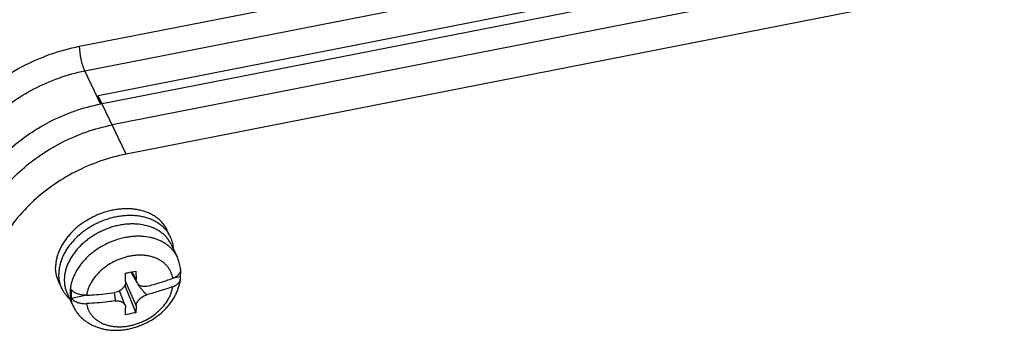
# Paper-space layout '10004660427_1_3' of a CAD drawing. Units: inches. Extents: x 0 to 34, y 0 to 22.
# Drawn here: x 6.9 to 9.6, y 10 to 10.9 of the extents above; entities that cross this region are included whole.
import ezdxf

# ---------------------------------------------------------------- set-up
doc = ezdxf.new("R2010")
doc.units = ezdxf.units.IN
doc.header["$LTSCALE"] = 1.87
doc.header["$MEASUREMENT"] = 0
doc.layers.get('0').update_dxf_attribs({"linetype": 'CONTINUOUS'})
doc.layers.add('GEOM_DATUMS', color=7, linetype='CONTINUOUS')

psp = doc.layouts.new('10004660427_1_3')

# ---------------------------------------------------------------- linework, layer by layer
at = {"color": 7, "linetype": 'CONTINUOUS'}
for p, q in [((11.4148, 11.4885), (7.1426, 10.649)), ((7.1491, 10.6264), (11.4213, 11.466)), ((11.4528, 11.4087), (7.1805, 10.5691)), ((11.4908, 11.3288), (7.2185, 10.4892)), ((7.2185, 10.4892), (7.1426, 10.649)), ((7.3398, 10.2628), (7.331, 10.2812)), ((7.3418, 10.2423), (7.3578, 10.2086)), ((7.2173, 10.1415), (7.2165, 10.1643)), ((7.2317, 10.1672), (7.2484, 10.1379)), ((7.2339, 10.1676), (7.2459, 10.1472)), ((7.245, 10.1699), (7.2459, 10.1472)), ((7.3672, 10.1763), (7.3673, 10.173)), ((7.0436, 10.1219), (7.0348, 10.1404)), ((7.2172, 10.1411), (7.2459, 10.0755)), ((7.2514, 10.1323), (7.253, 10.1326)), ((7.348, 10.1513), (7.3669, 10.155)), ((7.0583, 10.1074), (7.0743, 10.0738)), ((7.2162, 10.0762), (7.2004, 10.1158)), ((7.2147, 10.1304), (7.245, 10.0564)), ((7.069, 10.0965), (7.1079, 10.1041)), ((7.2165, 10.0508), (7.2173, 10.0699)), ((7.2459, 10.0755), (7.245, 10.0564))]:
    psp.add_line(p, q, dxfattribs=at)
psp.add_arc((7.2598, 10.163), 0.1082, 7.045, 7.8081, dxfattribs=at)
psp.add_ellipse((7.2574, 10.1134), major_axis=(0.0244, 0.0116), ratio=0.732572, start_param=1.414432, end_param=1.470259, dxfattribs=at)
for points, knots in [([(6.7731, 10.2667), (6.7757, 10.3073), (6.8026, 10.3923), (6.8876, 10.5001), (7.0067, 10.5837), (7.1007, 10.6169), (7.1491, 10.6264)], [0, 0, 0, 0, 0.220594, 0.467615, 0.732759, 1, 1, 1, 1]), ([(6.8046, 10.2094), (6.8072, 10.25), (6.8268, 10.3122), (6.8737, 10.385), (6.9373, 10.4556), (7.0383, 10.5264), (7.1322, 10.5596), (7.1805, 10.5691)], [0, 0, 0, 0, 0.220394, 0.341208, 0.468061, 0.733001, 1, 1, 1, 1]), ([(7.2185, 10.4892), (7.1702, 10.4797), (7.0762, 10.4465), (6.9753, 10.3757), (6.9117, 10.3052), (6.8648, 10.2324), (6.8452, 10.1701), (6.8425, 10.1295)], [0, 0, 0, 0, 0.266999, 0.531939, 0.658792, 0.779606, 1, 1, 1, 1]), ([(7.331, 10.2812), (7.3295, 10.2844), (7.327, 10.2891), (7.323, 10.2949), (7.3187, 10.3006), (7.3126, 10.3072), (7.3044, 10.3144), (7.2952, 10.3209), (7.2851, 10.3264), (7.2742, 10.3311), (7.2627, 10.3348), (7.2506, 10.3376), (7.2379, 10.3394), (7.2248, 10.3403), (7.2114, 10.3401), (7.1978, 10.3389), (7.1841, 10.3368), (7.1703, 10.3337), (7.1567, 10.3297), (7.1433, 10.3247), (7.1301, 10.3189), (7.1174, 10.3122), (7.1052, 10.3048), (7.0935, 10.2967), (7.0791, 10.285), (7.066, 10.2721), (7.056, 10.2598), (7.0509, 10.2527), (7.0461, 10.2455), (7.0408, 10.2364), (7.0355, 10.2252), (7.0314, 10.2139), (7.0284, 10.2025), (7.0265, 10.1912), (7.0261, 10.1837), (7.0261, 10.18)], [0, 0, 0, 0, 0.02584, 0.038819, 0.051861, 0.078202, 0.105019, 0.132435, 0.16055, 0.189433, 0.219126, 0.249644, 0.280978, 0.313093, 0.345934, 0.379429, 0.413491, 0.448018, 0.4829, 0.518019, 0.553253, 0.588475, 0.623561, 0.658388, 0.692841, 0.760154, 0.792871, 0.80896, 0.824857, 0.856049, 0.886422, 0.915968, 0.944711, 0.972704, 1, 1, 1, 1]), ([(7.3398, 10.2628), (7.3383, 10.266), (7.3358, 10.2706), (7.3318, 10.2765), (7.3275, 10.2821), (7.3214, 10.2888), (7.3131, 10.296), (7.3039, 10.3024), (7.2939, 10.308), (7.283, 10.3127), (7.2715, 10.3164), (7.2593, 10.3192), (7.2467, 10.321), (7.2336, 10.3218), (7.2202, 10.3217), (7.2066, 10.3205), (7.1928, 10.3184), (7.1791, 10.3153), (7.1655, 10.3112), (7.152, 10.3063), (7.1389, 10.3004), (7.1262, 10.2938), (7.1139, 10.2864), (7.1023, 10.2782), (7.0878, 10.2666), (7.0748, 10.2537), (7.0648, 10.2414), (7.0597, 10.2343), (7.0549, 10.2271), (7.0496, 10.218), (7.0443, 10.2068), (7.0401, 10.1954), (7.0371, 10.1841), (7.0353, 10.1728), (7.0349, 10.1653), (7.0349, 10.1615)], [0, 0, 0, 0, 0.02584, 0.038819, 0.051861, 0.078202, 0.105019, 0.132435, 0.16055, 0.189433, 0.219126, 0.249644, 0.280978, 0.313093, 0.345934, 0.379429, 0.413491, 0.448018, 0.4829, 0.518019, 0.553253, 0.588475, 0.623561, 0.658388, 0.692841, 0.760154, 0.792871, 0.80896, 0.824857, 0.856049, 0.886422, 0.915968, 0.944711, 0.972704, 1, 1, 1, 1]), ([(7.3418, 10.2423), (7.3404, 10.2453), (7.3371, 10.2512), (7.3312, 10.2595), (7.3242, 10.2672), (7.3163, 10.2741), (7.3075, 10.2802), (7.2978, 10.2855), (7.2874, 10.29), (7.2725, 10.2948), (7.2566, 10.2977), (7.2401, 10.2988), (7.2273, 10.2986), (7.2143, 10.2975), (7.2011, 10.2955), (7.188, 10.2925), (7.1705, 10.2873), (7.1535, 10.2804), (7.1373, 10.2719), (7.1256, 10.2648), (7.1145, 10.257), (7.104, 10.2486), (7.0942, 10.2396), (7.0853, 10.2301), (7.0773, 10.2202), (7.0701, 10.2099), (7.064, 10.1994), (7.0589, 10.1886), (7.0549, 10.1778), (7.0521, 10.1669), (7.0503, 10.1561), (7.0499, 10.1489), (7.0499, 10.1453)], [0, 0, 0, 0, 0.025842, 0.051854, 0.078196, 0.105014, 0.132433, 0.160549, 0.189434, 0.219129, 0.280931, 0.313048, 0.345892, 0.379389, 0.413453, 0.447983, 0.482867, 0.553187, 0.588412, 0.6235, 0.65833, 0.692785, 0.726756, 0.760144, 0.792864, 0.824846, 0.856039, 0.886414, 0.915963, 0.944707, 0.9727, 1, 1, 1, 1]), ([(7.216, 10.2615), (7.2111, 10.2605), (7.2012, 10.2582), (7.1867, 10.2536), (7.1724, 10.2479), (7.1585, 10.2412), (7.1452, 10.2335), (7.1326, 10.225), (7.1207, 10.2157), (7.1098, 10.2056), (7.1015, 10.1966), (7.0954, 10.1892), (7.0871, 10.1781), (7.079, 10.1645), (7.0722, 10.1481), (7.0686, 10.1359), (7.0664, 10.1238), (7.0659, 10.1157), (7.0659, 10.1117)], [0, 0, 0, 0, 0.066353, 0.133438, 0.20093, 0.268551, 0.335997, 0.402968, 0.469182, 0.534373, 0.598305, 0.62974, 0.660788, 0.780638, 0.837991, 0.893592, 0.947548, 1, 1, 1, 1]), ([(7.3578, 10.2086), (7.3566, 10.2113), (7.3537, 10.2165), (7.3486, 10.2239), (7.3428, 10.2308), (7.3362, 10.2372), (7.3288, 10.2429), (7.3208, 10.2481), (7.3122, 10.2526), (7.303, 10.2565), (7.2933, 10.2597), (7.2796, 10.263), (7.2652, 10.2648), (7.2505, 10.2652), (7.2391, 10.2647), (7.2276, 10.2635), (7.2199, 10.2622), (7.216, 10.2615)], [0, 0, 0, 0, 0.054621, 0.109521, 0.164966, 0.221206, 0.278459, 0.336909, 0.3967, 0.457939, 0.520688, 0.584975, 0.717993, 0.78668, 0.85667, 0.927845, 1, 1, 1, 1]), ([(7.3483, 10.2296), (7.3482, 10.2325), (7.3475, 10.2383), (7.3458, 10.2467), (7.3432, 10.255), (7.341, 10.2602), (7.3398, 10.2628)], [0, 0, 0, 0, 0.253652, 0.504245, 0.752664, 1, 1, 1, 1]), ([(7.3457, 10.1503), (7.3453, 10.153), (7.3441, 10.1584), (7.3414, 10.1663), (7.3377, 10.1737), (7.3331, 10.1806), (7.3286, 10.1859), (7.3246, 10.1898), (7.3203, 10.1936), (7.3144, 10.1979), (7.3067, 10.2023), (7.2983, 10.2061), (7.2894, 10.2091), (7.2799, 10.2114), (7.2701, 10.2128), (7.2599, 10.2135), (7.2494, 10.2133), (7.2388, 10.2124), (7.2317, 10.2113), (7.2282, 10.2106)], [0, 0, 0, 0, 0.056236, 0.111969, 0.167545, 0.223372, 0.279831, 0.308417, 0.337287, 0.395991, 0.456206, 0.518107, 0.581799, 0.647326, 0.71467, 0.783751, 0.854448, 0.926616, 1, 1, 1, 1]), ([(7.2282, 10.2106), (7.2246, 10.2099), (7.2174, 10.2082), (7.2068, 10.2049), (7.1963, 10.201), (7.1828, 10.1947), (7.1699, 10.1872), (7.158, 10.1785), (7.1496, 10.1714), (7.1419, 10.164), (7.1327, 10.1536), (7.1249, 10.1424), (7.1187, 10.1307), (7.115, 10.1219), (7.1123, 10.113), (7.1111, 10.1071), (7.1106, 10.1041)], [0, 0, 0, 0, 0.065456, 0.131605, 0.198164, 0.264901, 0.397826, 0.46359, 0.52855, 0.592493, 0.655228, 0.776372, 0.834669, 0.891352, 0.94645, 1, 1, 1, 1]), ([(7.367, 10.1777), (7.3663, 10.183), (7.364, 10.1936), (7.3601, 10.2038), (7.3578, 10.2086)], [0, 0, 0, 0, 0.500607, 1, 1, 1, 1]), ([(7.0348, 10.1404), (7.0334, 10.1434), (7.0309, 10.1496), (7.0281, 10.1595), (7.0265, 10.1696), (7.0261, 10.1765), (7.0261, 10.18)], [0, 0, 0, 0, 0.246382, 0.494272, 0.745127, 1, 1, 1, 1]), ([(7.0436, 10.1219), (7.0422, 10.125), (7.0396, 10.1312), (7.0369, 10.141), (7.0352, 10.1512), (7.0349, 10.1581), (7.0349, 10.1615)], [0, 0, 0, 0, 0.246382, 0.494272, 0.745127, 1, 1, 1, 1]), ([(7.2165, 10.1643), (7.2188, 10.1647), (7.2284, 10.1665), (7.2379, 10.1684), (7.245, 10.1699)], [0, 0, 0, 0, 0.250968, 1, 1, 1, 1]), ([(7.3673, 10.173), (7.3673, 10.1724), (7.3671, 10.1712), (7.3666, 10.1689), (7.3656, 10.166), (7.3636, 10.1628), (7.3611, 10.1597), (7.358, 10.1569), (7.3543, 10.1543), (7.3502, 10.1521), (7.3473, 10.1509), (7.3457, 10.1503)], [0, 0, 0, 0, 0.05267, 0.105833, 0.21462, 0.328374, 0.448457, 0.575652, 0.710178, 0.851865, 1, 1, 1, 1]), ([(7.3669, 10.155), (7.3673, 10.158), (7.3677, 10.164), (7.3676, 10.17), (7.3674, 10.173)], [0, 0, 0, 0, 0.504712, 1, 1, 1, 1]), ([(7.0499, 10.1453), (7.0499, 10.142), (7.0503, 10.1354), (7.0518, 10.1257), (7.0545, 10.1163), (7.0569, 10.1103), (7.0583, 10.1074)], [0, 0, 0, 0, 0.254897, 0.505733, 0.75361, 1, 1, 1, 1]), ([(7.2173, 10.1415), (7.2173, 10.1407), (7.2172, 10.139), (7.2169, 10.1365), (7.2162, 10.134), (7.215, 10.1307), (7.2128, 10.1266), (7.2092, 10.1223), (7.2048, 10.1184), (7.1997, 10.1152), (7.1941, 10.1128), (7.1902, 10.1118), (7.1882, 10.1114)], [0, 0, 0, 0, 0.054983, 0.110931, 0.167948, 0.226166, 0.346275, 0.471328, 0.600598, 0.732867, 0.866575, 1, 1, 1, 1]), ([(7.2242, 10.0118), (7.2287, 10.0127), (7.2375, 10.0147), (7.2505, 10.0188), (7.2633, 10.0237), (7.2798, 10.0314), (7.2992, 10.0432), (7.3168, 10.0574), (7.3293, 10.0701), (7.3378, 10.0802), (7.3454, 10.0907), (7.352, 10.1018), (7.3576, 10.1132), (7.362, 10.1249), (7.3653, 10.1369), (7.3667, 10.145), (7.3672, 10.149)], [0, 0, 0, 0, 0.064142, 0.128716, 0.193525, 0.258426, 0.387786, 0.515635, 0.57872, 0.641099, 0.702723, 0.763574, 0.823669, 0.883055, 0.941802, 1, 1, 1, 1]), ([(7.2484, 10.1379), (7.248, 10.1386), (7.2473, 10.14), (7.2466, 10.1423), (7.2461, 10.1447), (7.2459, 10.1463), (7.2459, 10.1472)], [0, 0, 0, 0, 0.244428, 0.491613, 0.743132, 1, 1, 1, 1]), ([(7.275, 10.1285), (7.2736, 10.1282), (7.2709, 10.1278), (7.2668, 10.1277), (7.2628, 10.1281), (7.2592, 10.1291), (7.2558, 10.1306), (7.2528, 10.1326), (7.2503, 10.135), (7.249, 10.1369), (7.2484, 10.1379)], [0, 0, 0, 0, 0.140355, 0.276032, 0.40664, 0.532255, 0.653334, 0.770766, 0.88581, 1, 1, 1, 1]), ([(7.275, 10.1055), (7.2747, 10.1057), (7.274, 10.1062), (7.2731, 10.107), (7.2723, 10.1078), (7.2712, 10.1089), (7.2699, 10.1102), (7.2683, 10.1119), (7.2668, 10.1136), (7.2648, 10.1158), (7.2624, 10.1186), (7.2596, 10.122), (7.2568, 10.1254), (7.2541, 10.1289), (7.2523, 10.1312), (7.2514, 10.1323)], [0, 0, 0, 0, 0.033798, 0.06684, 0.09942, 0.131682, 0.195547, 0.258805, 0.321636, 0.384146, 0.508445, 0.632033, 0.755087, 0.877718, 1, 1, 1, 1]), ([(7.275, 10.1285), (7.2871, 10.1316), (7.3108, 10.1382), (7.3342, 10.1461), (7.3457, 10.1503)], [0, 0, 0, 0, 0.504484, 1, 1, 1, 1]), ([(7.3457, 10.1273), (7.3472, 10.1279), (7.3501, 10.1291), (7.3541, 10.1312), (7.3576, 10.1336), (7.3607, 10.1363), (7.3633, 10.1393), (7.3649, 10.1419), (7.3659, 10.1441), (7.3665, 10.1457), (7.367, 10.1474), (7.3672, 10.1485), (7.3672, 10.149)], [0, 0, 0, 0, 0.147406, 0.288647, 0.423028, 0.550363, 0.670802, 0.784992, 0.840138, 0.894204, 0.947409, 1, 1, 1, 1]), ([(7.3672, 10.149), (7.3673, 10.15), (7.3674, 10.1521), (7.3671, 10.154), (7.3669, 10.155)], [0, 0, 0, 0, 0.498759, 1, 1, 1, 1]), ([(7.0649, 10.0936), (7.0626, 10.0956), (7.0584, 10.0998), (7.0526, 10.1067), (7.0477, 10.1141), (7.0449, 10.1193), (7.0436, 10.1219)], [0, 0, 0, 0, 0.253842, 0.504431, 0.752787, 1, 1, 1, 1]), ([(7.0659, 10.1117), (7.0659, 10.1084), (7.0663, 10.1018), (7.0678, 10.092), (7.0705, 10.0827), (7.0729, 10.0767), (7.0743, 10.0738)], [0, 0, 0, 0, 0.254897, 0.505733, 0.75361, 1, 1, 1, 1]), ([(7.069, 10.1194), (7.0685, 10.1156), (7.068, 10.1079), (7.0685, 10.1002), (7.069, 10.0965)], [0, 0, 0, 0, 0.505871, 1, 1, 1, 1]), ([(7.1106, 10.1041), (7.1085, 10.104), (7.1043, 10.104), (7.098, 10.1046), (7.0919, 10.1058), (7.0861, 10.1075), (7.0809, 10.1098), (7.0762, 10.1125), (7.0721, 10.1157), (7.0699, 10.1182), (7.069, 10.1194)], [0, 0, 0, 0, 0.138515, 0.276159, 0.411151, 0.541886, 0.666956, 0.7853, 0.896312, 1, 1, 1, 1]), ([(7.1106, 10.1041), (7.1171, 10.1044), (7.1431, 10.106), (7.169, 10.1087), (7.1882, 10.1114)], [0, 0, 0, 0, 0.251067, 1, 1, 1, 1]), ([(7.186, 10.1111), (7.1862, 10.1102), (7.1865, 10.1083), (7.187, 10.1055), (7.1874, 10.1027), (7.1878, 10.0998), (7.1881, 10.0975), (7.1883, 10.0956), (7.1884, 10.0941), (7.1885, 10.0927), (7.1885, 10.0913), (7.1884, 10.0901), (7.1884, 10.0892), (7.1883, 10.0887), (7.1882, 10.0885)], [0, 0, 0, 0, 0.125518, 0.250908, 0.376151, 0.501228, 0.626112, 0.688476, 0.750782, 0.813034, 0.875245, 0.937472, 0.968658, 1, 1, 1, 1]), ([(7.2282, 10.0208), (7.2318, 10.0215), (7.239, 10.0232), (7.2496, 10.0265), (7.26, 10.0305), (7.2736, 10.0367), (7.2865, 10.0442), (7.2984, 10.0529), (7.3067, 10.06), (7.3144, 10.0675), (7.3237, 10.0779), (7.3315, 10.089), (7.3377, 10.1007), (7.3413, 10.1095), (7.3441, 10.1184), (7.3453, 10.1244), (7.3457, 10.1273)], [0, 0, 0, 0, 0.065456, 0.131605, 0.198164, 0.264901, 0.397826, 0.46359, 0.52855, 0.592493, 0.655228, 0.776372, 0.834669, 0.891352, 0.94645, 1, 1, 1, 1]), ([(7.2459, 10.0755), (7.246, 10.077), (7.2463, 10.0793), (7.2473, 10.0823), (7.2487, 10.0854), (7.251, 10.0892), (7.2547, 10.0935), (7.259, 10.0974), (7.264, 10.1008), (7.2693, 10.1036), (7.2731, 10.105), (7.275, 10.1055)], [0, 0, 0, 0, 0.10172, 0.1559, 0.212336, 0.331674, 0.45877, 0.591716, 0.728079, 0.865115, 1, 1, 1, 1]), ([(7.3457, 10.1273), (7.3342, 10.1231), (7.3108, 10.1153), (7.2871, 10.1086), (7.275, 10.1055)], [0, 0, 0, 0, 0.495516, 1, 1, 1, 1]), ([(7.069, 10.0965), (7.0699, 10.0952), (7.0721, 10.0927), (7.0762, 10.0896), (7.0809, 10.0868), (7.0861, 10.0845), (7.0919, 10.0828), (7.098, 10.0816), (7.1043, 10.081), (7.1085, 10.081), (7.1106, 10.0811)], [0, 0, 0, 0, 0.103688, 0.2147, 0.333044, 0.458114, 0.588849, 0.723841, 0.861485, 1, 1, 1, 1]), ([(7.1882, 10.0885), (7.1818, 10.0876), (7.1561, 10.0842), (7.1301, 10.0821), (7.1106, 10.0811)], [0, 0, 0, 0, 0.248823, 1, 1, 1, 1]), ([(7.1106, 10.0811), (7.111, 10.0784), (7.1122, 10.073), (7.115, 10.0652), (7.1186, 10.0578), (7.1232, 10.0509), (7.1277, 10.0456), (7.1317, 10.0416), (7.1361, 10.0379), (7.1419, 10.0335), (7.1497, 10.0291), (7.158, 10.0253), (7.167, 10.0223), (7.1764, 10.0201), (7.1863, 10.0186), (7.1965, 10.0179), (7.2069, 10.0181), (7.2175, 10.019), (7.2246, 10.0201), (7.2282, 10.0208)], [0, 0, 0, 0, 0.056236, 0.111969, 0.167545, 0.223372, 0.279831, 0.308417, 0.337287, 0.395991, 0.456206, 0.518107, 0.581799, 0.647326, 0.71467, 0.783751, 0.854448, 0.926616, 1, 1, 1, 1]), ([(7.1882, 10.0885), (7.1898, 10.0886), (7.193, 10.0888), (7.1975, 10.0885), (7.2019, 10.0876), (7.2058, 10.0862), (7.2093, 10.0844), (7.2118, 10.0824), (7.2135, 10.0806), (7.2146, 10.0792), (7.2155, 10.0777), (7.216, 10.0767), (7.2162, 10.0762)], [0, 0, 0, 0, 0.14598, 0.287105, 0.422107, 0.550207, 0.671185, 0.785496, 0.840569, 0.894493, 0.947536, 1, 1, 1, 1]), ([(7.0743, 10.0738), (7.0758, 10.0706), (7.0791, 10.0645), (7.0849, 10.0558), (7.0916, 10.0477), (7.0991, 10.0403), (7.1073, 10.0337), (7.1161, 10.0277), (7.1255, 10.0226), (7.1354, 10.0182), (7.1457, 10.0146), (7.1563, 10.0118), (7.1672, 10.0098), (7.1822, 10.0083), (7.1975, 10.0083), (7.2128, 10.0098), (7.2204, 10.011), (7.2242, 10.0118)], [0, 0, 0, 0, 0.059746, 0.119526, 0.179449, 0.239566, 0.299948, 0.360675, 0.42183, 0.483488, 0.545721, 0.608589, 0.672136, 0.736383, 0.866888, 0.933177, 1, 1, 1, 1]), ([(7.2162, 10.0762), (7.2164, 10.0757), (7.2167, 10.0747), (7.2171, 10.0731), (7.2173, 10.0715), (7.2173, 10.0705), (7.2173, 10.0699)], [0, 0, 0, 0, 0.248116, 0.496609, 0.746873, 1, 1, 1, 1]), ([(7.245, 10.0564), (7.2426, 10.0559), (7.2331, 10.0539), (7.2236, 10.0521), (7.2165, 10.0508)], [0, 0, 0, 0, 0.249288, 1, 1, 1, 1])]:
    psp.add_open_spline(points, degree=3, knots=knots, dxfattribs=at)
at = {"layer": 'GEOM_DATUMS', "color": 7, "linetype": 'CONTINUOUS'}
for p, q in [((7.0918, 10.7839), (11.364, 11.6235)), ((7.1062, 10.7167), (11.3784, 11.5562)), ((7.1491, 10.6264), (7.1062, 10.7167))]:
    psp.add_line(p, q, dxfattribs=at)
for points, knots in [([(6.6709, 10.3748), (6.6736, 10.4209), (6.703, 10.5176), (6.798, 10.6404), (6.9316, 10.7356), (7.0374, 10.7732), (7.0918, 10.7839)], [0, 0, 0, 0, 0.222055, 0.469349, 0.73382, 1, 1, 1, 1]), ([(7.1062, 10.7166), (7.1013, 10.7268), (7.0953, 10.7492), (7.0918, 10.7721), (7.0918, 10.7839)], [0, 0, 0, 0, 0.485738, 1, 1, 1, 1]), ([(6.7323, 10.3524), (6.7346, 10.3935), (6.7607, 10.4795), (6.845, 10.5889), (6.9638, 10.6736), (7.0578, 10.7072), (7.1062, 10.7167)], [0, 0, 0, 0, 0.222235, 0.46956, 0.733947, 1, 1, 1, 1])]:
    psp.add_open_spline(points, degree=3, knots=knots, dxfattribs=at)

doc.saveas('drawing.dxf')
